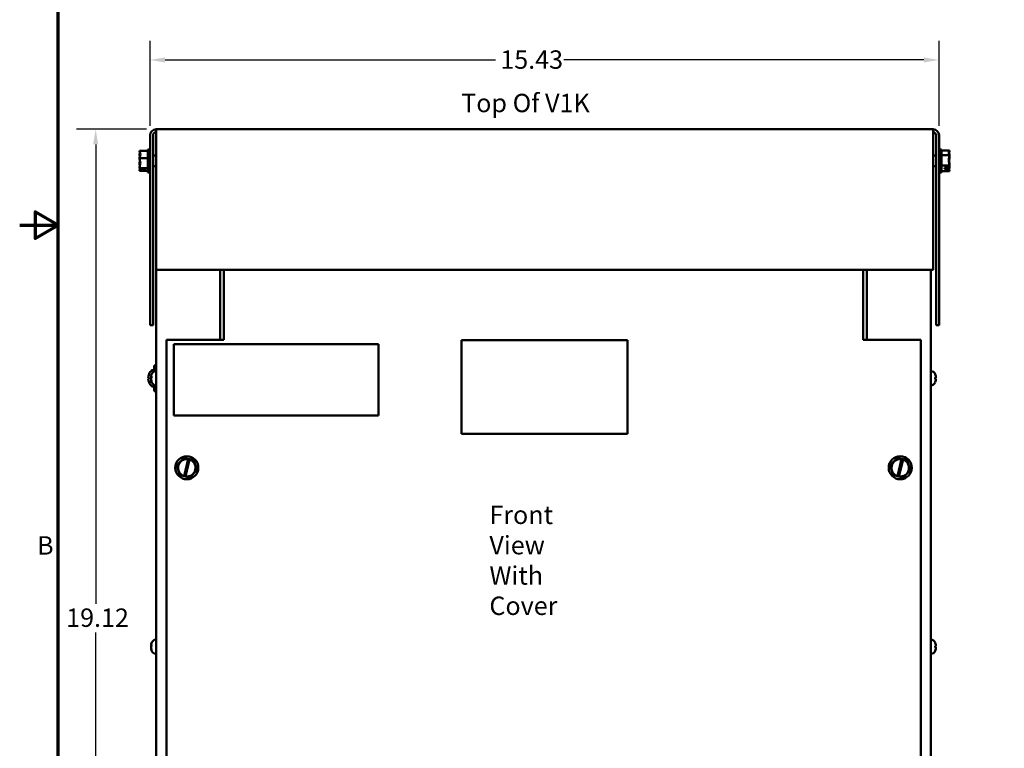
# Model space of a CAD drawing. Units: inches. Extents: x 1.5 to 64.5, y 0.7 to 50.2.
# Drawn here: x 1.5 to 20.8, y 15.3 to 29.5 of the extents above; entities that cross this region are included whole.
import ezdxf

# ---------------------------------------------------------------- set-up
doc = ezdxf.new("R2010")
doc.units = ezdxf.units.IN
doc.header["$LTSCALE"] = 3
doc.header["$MEASUREMENT"] = 0
doc.layers.get('0').update_dxf_attribs({"lineweight": 25})
for name, color, linetype, lineweight in [('Border (ANSI)', 7, 'Continuous', 70), ('Dimension (ANSI)', 7, 'Continuous', 25), ('Symbol (ANSI)', 7, 'Continuous', 25), ('Visible (ANSI)', 7, 'Continuous', 50)]:
    doc.layers.add(name, color=color, linetype=linetype, lineweight=lineweight)
doc.styles.add('Note Text (ANSI)', font='tahoma.ttf')
doc.dimstyles.new('Default (ANSI)', dxfattribs={"dimscale": 3, "dimtxt": 0.12, "dimasz": 0.098425, "dimexe": 0.125, "dimexo": 0.0625, "dimgap": 0.031496, "dimtad": 0, "dimtih": 1, "dimtoh": 1, "dimrnd": 1e-08, "dimzin": 4, "dimdsep": 46, "dimtxsty": 'Note Text (ANSI)', "dimcen": 0.09, "dimdle": 0.393701, "dimclrd": 256, "dimclre": 256, "dimclrt": 256, "dimadec": 0, "dimazin": 1, "dimtfac": 1, "dimtofl": 0, "dimtmove": 0, "dimatfit": 3, "dimfxl": 1, "dimtolj": 1, "dimtzin": 4, "dimlwd": -1, "dimlwe": -1, "dimarcsym": 0})

# ---------------------------------------------------------------- blocks, each defined once
blk = doc.blocks.new('Borders Default Border')
at = {"layer": 'Border (ANSI)', "flags": 128}
for points in [[(0.75, 0.5), (0.75, 16.5), (21.25, 16.5), (21.25, 0.5), (0.75, 0.5)], [(0.5, 8.5), (0.75, 8.5), (0.6, 8.5866), (0.6, 8.4134), (0.75, 8.5)]]:
    blk.add_lwpolyline(points, dxfattribs=at)
at = {"layer": 'Border (ANSI)', "insert": (0.6134, 6.315), "char_height": 0.12, "attachment_point": 7, "style": 'Note Text (ANSI)'}
blk.add_mtext('B', dxfattribs=at)
blk = doc.blocks.new('*D27')
at = {"layer": 'Defpoints', "color": 0, "transparency": 16777216}
for p in [(2.986, 27.377), (4.167, 27.377), (4.316, 8.257)]:
    blk.add_point(p, dxfattribs=at)
at = {"layer": 'Dimension (ANSI)', "transparency": 16777216}
for p, q in [((3.98, 27.377), (2.611, 27.377)), ((2.986, 27.082), (2.986, 18.099)), ((2.986, 8.553), (2.986, 17.536)), ((4.129, 8.257), (2.611, 8.257))]:
    blk.add_line(p, q, dxfattribs=at)
for points in [[(2.937, 27.082), (3.035, 27.082), (2.986, 27.377)], [(2.937, 8.553), (3.035, 8.553), (2.986, 8.257)]]:
    blk.add_solid(points, dxfattribs=at)
at = {"layer": 'Dimension (ANSI)', "transparency": 16777216, "insert": (2.409, 18.005), "char_height": 0.36, "attachment_point": 1, "style": 'Note Text (ANSI)'}
blk.add_mtext('\\A1;19.12', dxfattribs=at)
blk = doc.blocks.new('*D28')
at = {"layer": 'Defpoints', "color": 0, "transparency": 16777216}
for p in [(19.477, 28.733), (4.049, 27.259), (19.477, 27.259)]:
    blk.add_point(p, dxfattribs=at)
at = {"layer": 'Dimension (ANSI)', "transparency": 16777216}
for p, q in [((4.049, 27.447), (4.049, 29.108)), ((19.477, 27.447), (19.477, 29.108)), ((4.344, 28.733), (10.804, 28.733)), ((19.182, 28.733), (12.141, 28.733))]:
    blk.add_line(p, q, dxfattribs=at)
for points in [[(4.344, 28.782), (4.344, 28.684), (4.049, 28.733)], [(19.182, 28.782), (19.182, 28.684), (19.477, 28.733)]]:
    blk.add_solid(points, dxfattribs=at)
at = {"layer": 'Dimension (ANSI)', "transparency": 16777216, "insert": (10.898, 28.92), "char_height": 0.36, "attachment_point": 1, "style": 'Note Text (ANSI)'}
blk.add_mtext('\\A1;15.43', dxfattribs=at)

msp = doc.modelspace()

# ---------------------------------------------------------------- linework, layer by layer
at = {"layer": 'Visible (ANSI)'}
for p, q in [((4.167, 27.259), (4.167, 27.377)), ((4.167, 27.377), (19.359, 27.377)), ((19.359, 27.259), (19.359, 27.377)), ((4.049, 27.259), (4.049, 23.547)), ((4.108, 23.547), (4.108, 27.259)), ((4.167, 27.259), (4.167, 24.627)), ((19.359, 27.259), (19.359, 24.627)), ((19.418, 27.259), (19.418, 23.547)), ((19.477, 27.259), (19.477, 23.547)), ((4.004, 26.982), (4.004, 26.532)), ((4.004, 26.982), (4.049, 26.982)), ((19.522, 26.982), (19.477, 26.982)), ((19.522, 26.532), (19.522, 26.982)), ((19.682, 26.959), (19.522, 26.959)), ((19.682, 26.958), (19.682, 26.959)), ((19.682, 26.957), (19.682, 26.957)), ((19.682, 26.957), (19.682, 26.957)), ((19.682, 26.957), (19.682, 26.957)), ((19.682, 26.954), (19.682, 26.955)), ((19.682, 26.955), (19.682, 26.955)), ((19.682, 26.955), (19.682, 26.955)), ((3.844, 26.954), (3.844, 26.953)), ((3.844, 26.954), (4.004, 26.954)), ((3.844, 26.897), (3.844, 26.895)), ((3.844, 26.815), (3.844, 26.814)), ((3.844, 26.814), (4.004, 26.814)), ((3.844, 26.814), (3.844, 26.813)), ((4.167, 26.861), (4.108, 26.861)), ((19.359, 26.861), (19.418, 26.861)), ((19.682, 26.871), (19.522, 26.871)), ((19.682, 26.892), (19.68, 26.892)), ((19.682, 26.882), (19.68, 26.882)), ((19.682, 26.892), (19.682, 26.893)), ((19.682, 26.891), (19.682, 26.892)), ((19.682, 26.882), (19.682, 26.882)), ((19.682, 26.88), (19.682, 26.882)), ((19.682, 26.871), (19.682, 26.871)), ((19.682, 26.869), (19.682, 26.871)), ((19.682, 26.844), (19.682, 26.846)), ((19.682, 26.832), (19.682, 26.834)), ((19.682, 26.819), (19.682, 26.821)), ((3.844, 26.702), (3.844, 26.699)), ((3.844, 26.619), (3.844, 26.618)), ((3.844, 26.618), (4.004, 26.618)), ((3.844, 26.618), (3.844, 26.618)), ((3.859, 26.593), (3.944, 26.593)), ((3.944, 26.585), (3.859, 26.585)), ((3.874, 26.589), (3.904, 26.589)), ((3.904, 26.589), (3.904, 26.593)), ((3.944, 26.593), (3.944, 26.585)), ((4.167, 26.654), (4.108, 26.654)), ((19.359, 26.654), (19.418, 26.654)), ((19.682, 26.669), (19.522, 26.669)), ((19.582, 26.621), (19.668, 26.621)), ((19.582, 26.605), (19.582, 26.621)), ((19.667, 26.605), (19.582, 26.605)), ((19.622, 26.621), (19.622, 26.609)), ((19.622, 26.609), (19.652, 26.609)), ((19.682, 26.695), (19.682, 26.696)), ((19.682, 26.694), (19.682, 26.695)), ((19.682, 26.695), (19.682, 26.695)), ((19.682, 26.682), (19.682, 26.683)), ((19.682, 26.681), (19.682, 26.682)), ((19.682, 26.682), (19.682, 26.682)), ((19.682, 26.669), (19.682, 26.671)), ((19.682, 26.668), (19.682, 26.669)), ((19.682, 26.643), (19.682, 26.645)), ((19.682, 26.632), (19.682, 26.634)), ((19.682, 26.622), (19.682, 26.624)), ((3.844, 26.562), (3.844, 26.561)), ((3.844, 26.561), (3.844, 26.561)), ((3.844, 26.561), (4.004, 26.561)), ((4.004, 26.532), (4.049, 26.532)), ((19.522, 26.532), (19.477, 26.532)), ((19.682, 26.556), (19.522, 26.556)), ((19.682, 26.56), (19.682, 26.561)), ((19.682, 26.56), (19.682, 26.56)), ((19.682, 26.557), (19.682, 26.558)), ((19.682, 26.557), (19.682, 26.557)), ((19.682, 26.556), (19.682, 26.557)), ((4.167, 24.627), (19.359, 24.627)), ((4.168, 24.627), (4.168, 8.405)), ((5.418, 24.627), (5.418, 23.257)), ((5.493, 24.627), (5.493, 23.341)), ((17.993, 23.341), (17.993, 24.627)), ((18.066, 24.627), (18.066, 23.257)), ((19.316, 24.627), (19.316, 8.405)), ((4.049, 23.547), (4.108, 23.547)), ((19.477, 23.547), (19.418, 23.547)), ((5.493, 23.257), (5.493, 23.341)), ((17.993, 23.341), (17.993, 23.257)), ((5.493, 23.257), (4.368, 23.257)), ((4.368, 23.257), (4.368, 11.757)), ((8.514, 23.173), (4.514, 23.173)), ((4.514, 23.173), (4.514, 21.777)), ((8.514, 21.777), (8.514, 23.173)), ((13.386, 23.252), (10.136, 23.252)), ((10.136, 23.252), (10.136, 21.422)), ((13.386, 21.422), (13.386, 23.252)), ((19.118, 23.257), (17.993, 23.257)), ((19.118, 11.757), (19.118, 23.257)), ((4.128, 22.638), (4.128, 22.757)), ((4.168, 22.757), (4.128, 22.757)), ((4.073, 22.531), (4.073, 22.548)), ((4.073, 22.531), (4.073, 22.531)), ((4.073, 22.531), (4.073, 22.529)), ((4.073, 22.529), (4.073, 22.51)), ((4.073, 22.529), (4.08, 22.529)), ((4.08, 22.52), (4.08, 22.547)), ((4.094, 22.668), (4.128, 22.668)), ((19.404, 22.587), (19.404, 22.586)), ((19.412, 22.547), (19.412, 22.519)), ((4.017, 22.519), (4.031, 22.518)), ((4.017, 22.495), (4.031, 22.496)), ((4.031, 22.521), (4.031, 22.494)), ((4.073, 22.474), (4.073, 22.51)), ((4.073, 22.474), (4.073, 22.468)), ((4.073, 22.466), (4.073, 22.468)), ((4.08, 22.429), (4.08, 22.438)), ((4.094, 22.346), (4.128, 22.346)), ((4.128, 22.257), (4.128, 22.377)), ((19.404, 22.521), (19.404, 22.493)), ((19.412, 22.519), (19.404, 22.519)), ((19.412, 22.496), (19.404, 22.496)), ((19.404, 22.429), (19.404, 22.428)), ((19.412, 22.519), (19.412, 22.519)), ((19.412, 22.519), (19.412, 22.519)), ((19.412, 22.496), (19.412, 22.468)), ((19.412, 22.496), (19.412, 22.496)), ((19.412, 22.496), (19.412, 22.496)), ((4.168, 22.257), (4.128, 22.257)), ((4.514, 21.777), (8.514, 21.777)), ((10.136, 21.422), (13.386, 21.422)), ((4.571, 20.802), (4.572, 20.803)), ((4.571, 20.801), (4.571, 20.802)), ((4.571, 20.801), (4.631, 20.61)), ((4.707, 20.949), (4.572, 20.803)), ((4.707, 20.949), (4.708, 20.95)), ((4.708, 20.95), (4.71, 20.95)), ((4.797, 20.93), (4.71, 20.95)), ((4.715, 20.594), (4.796, 20.926)), ((4.823, 20.92), (4.743, 20.588)), ((4.796, 20.926), (4.797, 20.93)), ((4.797, 20.93), (4.824, 20.924)), ((4.824, 20.924), (4.823, 20.92)), ((4.904, 20.906), (4.824, 20.924)), ((4.904, 20.906), (4.905, 20.906)), ((4.905, 20.906), (4.906, 20.904)), ((4.965, 20.714), (4.906, 20.904)), ((18.521, 20.802), (18.522, 20.803)), ((18.521, 20.801), (18.521, 20.802)), ((18.521, 20.801), (18.581, 20.61)), ((18.657, 20.949), (18.522, 20.803)), ((18.657, 20.949), (18.658, 20.95)), ((18.658, 20.95), (18.66, 20.95)), ((18.747, 20.93), (18.66, 20.95)), ((18.665, 20.594), (18.746, 20.926)), ((18.773, 20.92), (18.693, 20.588)), ((18.746, 20.926), (18.747, 20.93)), ((18.747, 20.93), (18.774, 20.924)), ((18.774, 20.924), (18.773, 20.92)), ((18.854, 20.906), (18.774, 20.924)), ((18.854, 20.906), (18.855, 20.906)), ((18.855, 20.906), (18.856, 20.904)), ((18.915, 20.714), (18.856, 20.904)), ((4.631, 20.609), (4.631, 20.61)), ((4.632, 20.609), (4.631, 20.609)), ((4.632, 20.609), (4.714, 20.59)), ((4.829, 20.565), (4.964, 20.712)), ((4.965, 20.713), (4.964, 20.712)), ((4.965, 20.714), (4.965, 20.713)), ((18.581, 20.609), (18.581, 20.61)), ((18.582, 20.609), (18.581, 20.609)), ((18.582, 20.609), (18.664, 20.59)), ((18.779, 20.565), (18.914, 20.712)), ((18.915, 20.713), (18.914, 20.712)), ((18.915, 20.714), (18.915, 20.713)), ((4.714, 20.59), (4.715, 20.594)), ((4.742, 20.584), (4.714, 20.59)), ((4.743, 20.588), (4.742, 20.584)), ((4.742, 20.584), (4.827, 20.565)), ((4.828, 20.564), (4.827, 20.565)), ((4.829, 20.565), (4.828, 20.564)), ((18.664, 20.59), (18.665, 20.594)), ((18.692, 20.584), (18.664, 20.59)), ((18.693, 20.588), (18.692, 20.584)), ((18.692, 20.584), (18.777, 20.565)), ((18.778, 20.564), (18.777, 20.565)), ((18.779, 20.565), (18.778, 20.564)), ((19.404, 17.337), (19.404, 17.336)), ((4.073, 17.281), (4.073, 17.298)), ((4.073, 17.281), (4.073, 17.281)), ((4.073, 17.281), (4.073, 17.279)), ((4.073, 17.279), (4.073, 17.26)), ((4.073, 17.279), (4.08, 17.279)), ((4.073, 17.224), (4.073, 17.26)), ((4.073, 17.224), (4.073, 17.218)), ((4.073, 17.216), (4.073, 17.218)), ((4.08, 17.27), (4.08, 17.297)), ((4.08, 17.179), (4.08, 17.188)), ((19.404, 17.271), (19.404, 17.243)), ((19.412, 17.269), (19.404, 17.269)), ((19.412, 17.246), (19.404, 17.246)), ((19.404, 17.179), (19.404, 17.178)), ((19.412, 17.297), (19.412, 17.269)), ((19.412, 17.269), (19.412, 17.269)), ((19.412, 17.269), (19.412, 17.269)), ((19.412, 17.246), (19.412, 17.218)), ((19.412, 17.246), (19.412, 17.246)), ((19.412, 17.246), (19.412, 17.246))]:
    msp.add_line(p, q, dxfattribs=at)
for centre in [(4.768, 20.757), (18.718, 20.757)]:
    msp.add_circle(centre, 0.225, dxfattribs=at)
for centre, radius, start, end in [((4.167, 27.259), 0.118, 90, 180), ((19.359, 27.259), 0.118, 0, 90), ((4.167, 27.259), 0.059, 90, 180), ((19.359, 27.259), 0.059, 0, 90), ((4.222, 22.507), 0.209, 131.2869, 156.0605), ((4.037, 22.59), 0.006, 156.0605, 177.9621), ((4.173, 22.548), 0.1, 92.5218, 180), ((4.094, 22.653), 0.015, 90, 131.2869), ((19.312, 22.548), 0.1, 22.5481, 87.4782), ((4.037, 22.425), 0.006, 182.0379, 203.9395), ((4.222, 22.507), 0.209, 203.9395, 228.7131), ((4.173, 22.466), 0.1, 180, 267.4782), ((4.094, 22.361), 0.015, 228.7131, 270), ((19.312, 22.466), 0.1, 272.5218, 337.4519), ((4.768, 20.757), 0.171, 80.7605, 251.9692), ((4.768, 20.757), 0.171, 261.4775, 71.2522), ((18.718, 20.757), 0.171, 80.7605, 251.9692), ((18.718, 20.757), 0.171, 261.4775, 71.2522), ((4.173, 17.298), 0.1, 92.5218, 180), ((19.312, 17.298), 0.1, 22.5481, 87.4782), ((4.173, 17.216), 0.1, 180, 267.4782), ((19.312, 17.216), 0.1, 272.5218, 337.4519)]:
    msp.add_arc(centre, radius, start, end, dxfattribs=at)
for centre, major_axis, ratio, start_param, end_param in [((4.222, 22.508), (0.113, 0.176), 0.994606, 1.730343, 1.941297), ((4.222, 22.499), (-0.208, 0.018), 0.056233, 5.8722, 6.083153), ((4.222, 22.515), (-0.208, -0.018), 0.056233, 0.200032, 0.410985), ((4.222, 22.507), (-0.113, 0.176), 0.994606, 1.200296, 1.411249)]:
    msp.add_ellipse(centre, major_axis=major_axis, ratio=ratio, start_param=start_param, end_param=end_param, dxfattribs=at)
for points, knots in [([(19.682, 26.958), (19.682, 26.953), (19.68, 26.947), (19.674, 26.934), (19.666, 26.924), (19.666, 26.915), (19.666, 26.906), (19.674, 26.896), (19.68, 26.882), (19.682, 26.876), (19.682, 26.871)], [-0.2419012, -0.2419012, -0.2419012, -0.2419012, -0.1540153, -0.1540153, 0, 0, 0, 0.1540153, 0.1540153, 0.2419012, 0.2419012, 0.2419012, 0.2419012]), ([(19.667, 26.909), (19.669, 26.919), (19.675, 26.929), (19.68, 26.944), (19.682, 26.952), (19.682, 26.958)], [0.0312584, 0.0312584, 0.0312584, 0.0312584, 0.1540153, 0.1540153, 0.2419012, 0.2419012, 0.2419012, 0.2419012]), ([(19.669, 26.91), (19.672, 26.918), (19.675, 26.927), (19.68, 26.941), (19.682, 26.949), (19.682, 26.957)], [0.0602455, 0.0602455, 0.0602455, 0.0602455, 0.1540153, 0.1540153, 0.2419012, 0.2419012, 0.2419012, 0.2419012]), ([(3.844, 26.815), (3.844, 26.823), (3.846, 26.833), (3.852, 26.854), (3.86, 26.87), (3.86, 26.884), (3.86, 26.898), (3.852, 26.914), (3.846, 26.935), (3.844, 26.945), (3.844, 26.953)], [-0.2419012, -0.2419012, -0.2419012, -0.2419012, -0.1540153, -0.1540153, 0, 0, 0, 0.1540153, 0.1540153, 0.2419012, 0.2419012, 0.2419012, 0.2419012]), ([(3.853, 26.913), (3.851, 26.911), (3.85, 26.909), (3.846, 26.904), (3.844, 26.9), (3.844, 26.897)], [0.1024525, 0.1024525, 0.1024525, 0.1024525, 0.1540153, 0.1540153, 0.2419012, 0.2419012, 0.2419012, 0.2419012]), ([(3.844, 26.895), (3.844, 26.884), (3.846, 26.871), (3.849, 26.856), (3.85, 26.852), (3.851, 26.849)], [-0.2419012, -0.2419012, -0.2419012, -0.2419012, -0.1540153, -0.1540153, -0.1248948, -0.1248948, -0.1248948, -0.1248948]), ([(3.844, 26.619), (3.844, 26.631), (3.846, 26.644), (3.852, 26.674), (3.86, 26.697), (3.86, 26.716), (3.86, 26.736), (3.852, 26.758), (3.846, 26.789), (3.844, 26.802), (3.844, 26.813)], [-0.2419012, -0.2419012, -0.2419012, -0.2419012, -0.1540153, -0.1540153, 0, 0, 0, 0.1540153, 0.1540153, 0.2419012, 0.2419012, 0.2419012, 0.2419012]), ([(19.682, 26.869), (19.682, 26.858), (19.68, 26.844), (19.674, 26.813), (19.666, 26.79), (19.666, 26.77), (19.666, 26.75), (19.674, 26.727), (19.68, 26.696), (19.682, 26.682), (19.682, 26.671)], [-0.2419012, -0.2419012, -0.2419012, -0.2419012, -0.1540153, -0.1540153, 0, 0, 0, 0.1540153, 0.1540153, 0.2419012, 0.2419012, 0.2419012, 0.2419012]), ([(19.667, 26.757), (19.669, 26.774), (19.675, 26.792), (19.68, 26.819), (19.682, 26.833), (19.682, 26.844)], [0.0312572, 0.0312572, 0.0312572, 0.0312572, 0.1540153, 0.1540153, 0.2419012, 0.2419012, 0.2419012, 0.2419012]), ([(19.668, 26.913), (19.671, 26.907), (19.675, 26.901), (19.68, 26.892), (19.682, 26.887), (19.682, 26.882)], [0.0457568, 0.0457568, 0.0457568, 0.0457568, 0.1540153, 0.1540153, 0.2419012, 0.2419012, 0.2419012, 0.2419012]), ([(19.668, 26.763), (19.671, 26.748), (19.675, 26.733), (19.68, 26.708), (19.682, 26.694), (19.682, 26.683)], [0.0457568, 0.0457568, 0.0457568, 0.0457568, 0.1540153, 0.1540153, 0.2419012, 0.2419012, 0.2419012, 0.2419012]), ([(19.669, 26.757), (19.672, 26.77), (19.675, 26.783), (19.68, 26.807), (19.682, 26.82), (19.682, 26.832)], [0.06024, 0.06024, 0.06024, 0.06024, 0.1540153, 0.1540153, 0.2419012, 0.2419012, 0.2419012, 0.2419012]), ([(19.67, 26.914), (19.673, 26.911), (19.676, 26.907), (19.68, 26.901), (19.682, 26.896), (19.682, 26.893)], [0.0748075, 0.0748075, 0.0748075, 0.0748075, 0.1540153, 0.1540153, 0.2419012, 0.2419012, 0.2419012, 0.2419012]), ([(19.67, 26.763), (19.673, 26.752), (19.676, 26.742), (19.68, 26.721), (19.682, 26.707), (19.682, 26.696)], [0.0748075, 0.0748075, 0.0748075, 0.0748075, 0.1540153, 0.1540153, 0.2419012, 0.2419012, 0.2419012, 0.2419012]), ([(19.672, 26.912), (19.674, 26.918), (19.676, 26.924), (19.68, 26.937), (19.682, 26.946), (19.682, 26.954)], [0.0895644, 0.0895644, 0.0895644, 0.0895644, 0.1540153, 0.1540153, 0.2419012, 0.2419012, 0.2419012, 0.2419012]), ([(19.672, 26.757), (19.674, 26.766), (19.676, 26.775), (19.68, 26.794), (19.682, 26.807), (19.682, 26.819)], [0.089559, 0.089559, 0.089559, 0.089559, 0.1540153, 0.1540153, 0.2419012, 0.2419012, 0.2419012, 0.2419012]), ([(3.853, 26.757), (3.851, 26.75), (3.85, 26.744), (3.846, 26.726), (3.844, 26.713), (3.844, 26.702)], [0.1024483, 0.1024483, 0.1024483, 0.1024483, 0.1540153, 0.1540153, 0.2419012, 0.2419012, 0.2419012, 0.2419012]), ([(3.844, 26.699), (3.844, 26.691), (3.846, 26.682), (3.849, 26.671), (3.85, 26.669), (3.851, 26.666)], [-0.2419012, -0.2419012, -0.2419012, -0.2419012, -0.1540153, -0.1540153, -0.1248948, -0.1248948, -0.1248948, -0.1248948]), ([(3.859, 26.593), (3.857, 26.598), (3.852, 26.603), (3.846, 26.61), (3.844, 26.614), (3.844, 26.618)], [0.0311891, 0.0311891, 0.0311891, 0.0311891, 0.1540153, 0.1540153, 0.2419012, 0.2419012, 0.2419012, 0.2419012]), ([(3.853, 26.601), (3.851, 26.596), (3.85, 26.592), (3.846, 26.579), (3.844, 26.57), (3.844, 26.562)], [0.1024483, 0.1024483, 0.1024483, 0.1024483, 0.1540153, 0.1540153, 0.2419012, 0.2419012, 0.2419012, 0.2419012]), ([(3.844, 26.561), (3.844, 26.565), (3.846, 26.568), (3.851, 26.576), (3.856, 26.58), (3.859, 26.585)], [-0.2419012, -0.2419012, -0.2419012, -0.2419012, -0.1540153, -0.1540153, -0.0390469, -0.0390469, -0.0390469, -0.0390469]), ([(3.859, 26.585), (3.86, 26.586), (3.861, 26.586), (3.866, 26.588), (3.87, 26.589), (3.874, 26.589)], [0.18673416, 0.18673416, 0.18673416, 0.18673416, 0.19775552, 0.19775552, 0.2259437, 0.2259437, 0.2259437, 0.2259437]), ([(19.652, 26.609), (19.656, 26.609), (19.66, 26.608), (19.665, 26.606), (19.666, 26.606), (19.667, 26.605)], [0.22603034, 0.22603034, 0.22603034, 0.22603034, 0.25420999, 0.25420999, 0.26403917, 0.26403917, 0.26403917, 0.26403917]), ([(19.667, 26.605), (19.669, 26.613), (19.675, 26.621), (19.68, 26.632), (19.682, 26.638), (19.682, 26.643)], [0.0312572, 0.0312572, 0.0312572, 0.0312572, 0.1540153, 0.1540153, 0.2419012, 0.2419012, 0.2419012, 0.2419012]), ([(19.667, 26.605), (19.669, 26.596), (19.675, 26.586), (19.68, 26.571), (19.682, 26.563), (19.682, 26.557)], [0.0311891, 0.0311891, 0.0311891, 0.0311891, 0.1540153, 0.1540153, 0.2419012, 0.2419012, 0.2419012, 0.2419012]), ([(19.682, 26.668), (19.682, 26.662), (19.68, 26.654), (19.675, 26.64), (19.67, 26.63), (19.668, 26.621)], [-0.2419012, -0.2419012, -0.2419012, -0.2419012, -0.1540153, -0.1540153, -0.0390469, -0.0390469, -0.0390469, -0.0390469]), ([(19.668, 26.608), (19.671, 26.599), (19.675, 26.589), (19.68, 26.574), (19.682, 26.565), (19.682, 26.558)], [0.0457587, 0.0457587, 0.0457587, 0.0457587, 0.1540153, 0.1540153, 0.2419012, 0.2419012, 0.2419012, 0.2419012]), ([(19.669, 26.604), (19.672, 26.609), (19.675, 26.614), (19.68, 26.623), (19.682, 26.628), (19.682, 26.632)], [0.06024, 0.06024, 0.06024, 0.06024, 0.1540153, 0.1540153, 0.2419012, 0.2419012, 0.2419012, 0.2419012]), ([(19.67, 26.607), (19.673, 26.599), (19.676, 26.592), (19.68, 26.577), (19.682, 26.568), (19.682, 26.561)], [0.07481, 0.07481, 0.07481, 0.07481, 0.1540153, 0.1540153, 0.2419012, 0.2419012, 0.2419012, 0.2419012]), ([(19.672, 26.602), (19.674, 26.605), (19.676, 26.608), (19.68, 26.614), (19.682, 26.618), (19.682, 26.622)], [0.089559, 0.089559, 0.089559, 0.089559, 0.1540153, 0.1540153, 0.2419012, 0.2419012, 0.2419012, 0.2419012]), ([(4.018, 22.519), (4.017, 22.519), (4.016, 22.52), (4.015, 22.522), (4.015, 22.524), (4.015, 22.529), (4.015, 22.532), (4.016, 22.539), (4.016, 22.543), (4.017, 22.547), (4.018, 22.548), (4.018, 22.549)], [0, 0, 0, 0, 0.0271954, 0.0271954, 0.0543907, 0.0543907, 0.0814301, 0.0814301, 0.1084695, 0.1084695, 0.1165957, 0.1165957, 0.1165957, 0.1165957]), ([(4.018, 22.465), (4.017, 22.469), (4.016, 22.473), (4.015, 22.48), (4.015, 22.483), (4.015, 22.488), (4.015, 22.491), (4.016, 22.494), (4.016, 22.495), (4.017, 22.495), (4.018, 22.495), (4.018, 22.495)], [0, 0, 0, 0, 0.0271954, 0.0271954, 0.0543907, 0.0543907, 0.0814301, 0.0814301, 0.1084695, 0.1084695, 0.1165957, 0.1165957, 0.1165957, 0.1165957]), ([(4.031, 22.521), (4.031, 22.521), (4.031, 22.521), (4.031, 22.521), (4.031, 22.521), (4.031, 22.521)], [0.067940709, 0.067940709, 0.067940709, 0.067940709, 0.073619585, 0.073619585, 0.074003445, 0.074003445, 0.074003445, 0.074003445]), ([(4.031, 22.494), (4.031, 22.494), (4.031, 22.494), (4.031, 22.494), (4.031, 22.494), (4.031, 22.494)], [0.016667583, 0.016667583, 0.016667583, 0.016667583, 0.017051443, 0.017051443, 0.022730319, 0.022730319, 0.022730319, 0.022730319])]:
    msp.add_open_spline(points, degree=3, knots=knots, dxfattribs=at)
for points in [[(19.682, 26.957), (19.682, 26.956), (19.682, 26.955), (19.682, 26.954)], [(19.682, 26.955), (19.682, 26.954), (19.682, 26.953), (19.682, 26.953)], [(19.682, 26.846), (19.682, 26.849), (19.682, 26.852), (19.681, 26.855)], [(19.682, 26.891), (19.682, 26.889), (19.682, 26.887), (19.682, 26.885)], [(19.682, 26.88), (19.682, 26.878), (19.682, 26.876), (19.682, 26.874)], [(19.682, 26.834), (19.682, 26.835), (19.682, 26.836), (19.682, 26.838)], [(19.682, 26.821), (19.682, 26.822), (19.682, 26.824), (19.682, 26.825)], [(19.682, 26.645), (19.682, 26.65), (19.682, 26.655), (19.681, 26.66)], [(19.682, 26.694), (19.682, 26.692), (19.682, 26.691), (19.682, 26.689)], [(19.682, 26.681), (19.682, 26.68), (19.682, 26.678), (19.682, 26.677)], [(19.682, 26.634), (19.682, 26.636), (19.682, 26.638), (19.682, 26.641)], [(19.682, 26.624), (19.682, 26.626), (19.682, 26.628), (19.682, 26.63)], [(4.073, 22.531), (4.073, 22.536), (4.075, 22.542), (4.08, 22.547)], [(19.412, 22.547), (19.412, 22.559), (19.409, 22.574), (19.404, 22.586)], [(4.08, 22.52), (4.075, 22.517), (4.073, 22.513), (4.073, 22.51)], [(4.073, 22.474), (4.073, 22.462), (4.075, 22.449), (4.08, 22.438)], [(4.08, 22.429), (4.075, 22.44), (4.073, 22.454), (4.073, 22.466)], [(19.404, 22.521), (19.409, 22.521), (19.412, 22.52), (19.412, 22.519)], [(19.412, 22.496), (19.412, 22.495), (19.409, 22.494), (19.404, 22.493)], [(19.404, 22.429), (19.409, 22.441), (19.412, 22.455), (19.412, 22.468)], [(19.412, 17.297), (19.412, 17.309), (19.409, 17.324), (19.404, 17.336)], [(4.073, 17.281), (4.073, 17.286), (4.075, 17.292), (4.08, 17.297)], [(4.08, 17.27), (4.075, 17.267), (4.073, 17.263), (4.073, 17.26)], [(4.073, 17.224), (4.073, 17.212), (4.075, 17.199), (4.08, 17.188)], [(4.08, 17.179), (4.075, 17.19), (4.073, 17.204), (4.073, 17.216)], [(19.404, 17.271), (19.409, 17.271), (19.412, 17.27), (19.412, 17.269)], [(19.412, 17.246), (19.412, 17.245), (19.409, 17.244), (19.404, 17.243)], [(19.404, 17.179), (19.409, 17.191), (19.412, 17.205), (19.412, 17.218)]]:
    msp.add_open_spline(points, degree=3, dxfattribs=at)

# ---------------------------------------------------------------- block references
at = {"xscale": 3, "yscale": 3, "zscale": 3}
msp.add_blockref('Borders Default Border', (0, 0), dxfattribs=at)

# ---------------------------------------------------------------- texts
at = {"layer": 'Symbol (ANSI)', "insert": (10.133, 28.071), "char_height": 0.36, "width": 5.21961, "attachment_point": 1, "style": 'Note Text (ANSI)'}
msp.add_mtext('{\\fTahoma|b0|i0;Top Of V1K}', dxfattribs=at)
at = {"layer": 'Symbol (ANSI)', "insert": (10.685, 20.016), "char_height": 0.36, "width": 2.40739, "attachment_point": 1, "line_spacing_factor": 0.987884, "style": 'Note Text (ANSI)'}
msp.add_mtext('{\\fTahoma|b0|i0;Front View\\P\\fTahoma|b0|i0;With Cover}', dxfattribs=at)

# ---------------------------------------------------------------- dimensions: what is measured, and where the dimension line sits
at = {"layer": 'Dimension (ANSI)'}
for base, p1, p2, angle, override, picture, middle in [((19.477, 28.733), (4.049, 27.259), (19.477, 27.259), 180, {"dimgap": 0.031496, "dimtih": 0, "dimtoh": 0, "dimdec": 2, "dimtol": 0, "dimlim": 0, "dimtp": 0, "dimtm": 0, "dimtdec": 2, "dimatfit": 1}, '*D28', (11.473, 28.733)), ((2.986, 27.377), (4.316, 8.257), (4.167, 27.377), 270, {"dimgap": 0.031496, "dimdec": 2, "dimtol": 0, "dimlim": 0, "dimtp": 0, "dimtm": 0, "dimtdec": 2, "dimatfit": 1}, '*D27', (2.986, 17.817))]:
    dim = msp.add_linear_dim(base=base, p1=p1, p2=p2, angle=angle, dimstyle='Default (ANSI)', override=override, dxfattribs=at)
    dim.commit()
    dim.dimension.update_dxf_attribs({"geometry": picture, "text_midpoint": middle, "dimtype": 160})

doc.saveas('drawing.dxf')
